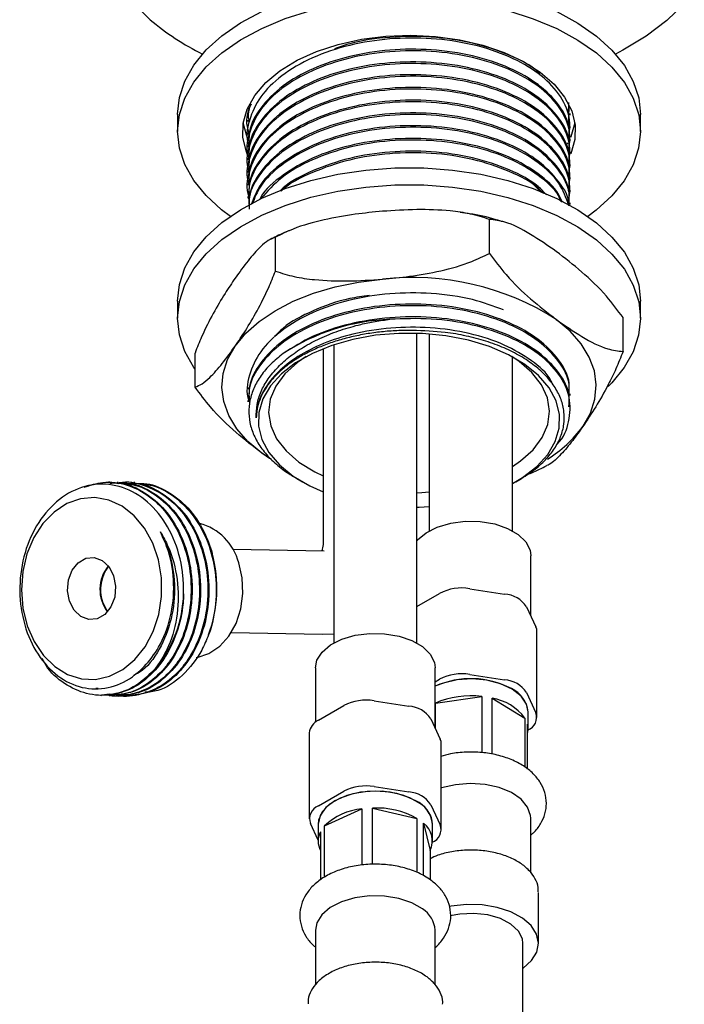
# Model space of a CAD drawing. Units: millimetres. Extents: x 3 to 2496, y 5 to 2495.
# Drawn here: x 594 to 658, y 334 to 428 of the extents above; entities that cross this region are included whole.
import ezdxf

# ---------------------------------------------------------------- set-up
doc = ezdxf.new("R2010")
doc.units = ezdxf.units.MM

msp = doc.modelspace()

# ---------------------------------------------------------------- linework, layer by layer
at = {"color": 7, "linetype": 'Continuous', "lineweight": 25}
for p, q in [((647.068, 419.192), (647.097, 420.331)), ((616.232, 419.842), (616.232, 419.718)), ((647.068, 417.967), (647.118, 419.946)), ((609.482, 419.184), (609.482, 417.55)), ((616.232, 418.646), (616.232, 418.493)), ((647.232, 419.105), (647.232, 419.259)), ((653.982, 417.55), (653.982, 419.184)), ((616.232, 417.421), (616.232, 417.268)), ((647.232, 417.881), (647.232, 418.034)), ((647.01, 416.44), (646.944, 416.319)), ((647.232, 416.656), (647.232, 416.809)), ((616.232, 416.197), (616.232, 416.043)), ((647.232, 415.431), (647.232, 415.584)), ((616.232, 414.972), (616.232, 414.819)), ((616.232, 413.747), (616.232, 413.594)), ((647.232, 414.206), (647.232, 414.359)), ((647.232, 412.981), (647.232, 413.135)), ((616.232, 412.522), (616.232, 412.369)), ((644.477, 411.672), (643.57, 412.575)), ((647.232, 411.757), (647.232, 411.91)), ((616.232, 411.297), (616.232, 411.144)), ((647.232, 410.532), (647.232, 410.685)), ((639.459, 405.826), (639.459, 409.092)), ((618.886, 404.12), (618.886, 407.386)), ((609.482, 401.22), (609.482, 399.587)), ((653.982, 399.587), (653.982, 401.22)), ((652.306, 396.394), (652.306, 399.66)), ((632.49, 368.376), (632.49, 398.147)), ((633.682, 398.083), (633.682, 379.155)), ((623.481, 396.671), (623.481, 378.257)), ((624.49, 397.04), (624.49, 368.376)), ((611.159, 392.981), (611.159, 396.247)), ((641.682, 379.155), (641.682, 395.872)), ((616.232, 392.925), (616.232, 392.772)), ((647.232, 392.16), (647.232, 392.313)), ((616.232, 391.7), (616.232, 391.547)), ((647.232, 390.935), (647.232, 391.088)), ((618.32, 386.124), (617.582, 386.632)), ((618.518, 386.008), (617.582, 386.632)), ((602.959, 383.832), (602.858, 383.834)), ((603.767, 383.818), (603.666, 383.819)), ((604.575, 383.803), (604.474, 383.805)), ((605.383, 383.789), (605.282, 383.79)), ((620.936, 384.183), (621.478, 383.87)), ((641.987, 383.87), (642.369, 384.091)), ((623.564, 377.21), (614.787, 377.368)), ((623.577, 377.21), (623.564, 377.21)), ((643.432, 370.988), (643.432, 376.77)), ((632.49, 371.894), (634.664, 373.149)), ((637.562, 373.598), (640.908, 373.08)), ((643.03, 371.855), (643.926, 369.924)), ((614.643, 369.369), (623.42, 369.211)), ((623.42, 369.211), (624.49, 369.266)), ((644.028, 361.228), (644.028, 369.475)), ((622.74, 365.991), (622.74, 360.768)), ((634.24, 360.209), (634.24, 365.991)), ((637.562, 365.35), (640.908, 364.833)), ((634.24, 364.657), (634.664, 364.902)), ((601.637, 364.04), (601.839, 364.037)), ((643.03, 363.608), (643.926, 361.677)), ((602.084, 363.345), (602.186, 363.343)), ((602.893, 363.33), (602.994, 363.328)), ((603.701, 363.315), (603.802, 363.314)), ((604.509, 363.301), (604.61, 363.299)), ((628.37, 362.819), (631.716, 362.301)), ((634.267, 362.602), (638.718, 363.231)), ((634.267, 360.151), (634.267, 362.602)), ((638.718, 363.231), (638.718, 357.845)), ((639.708, 357.684), (639.708, 363.065)), ((639.708, 363.065), (642.878, 361.154)), ((623.023, 360.956), (625.472, 362.37)), ((643.182, 360.113), (643.182, 361.746)), ((633.837, 361.077), (634.734, 359.145)), ((642.878, 361.154), (642.878, 356.44)), ((622.144, 359.732), (622.144, 351.485)), ((643.124, 356.245), (643.124, 360.576)), ((634.836, 350.45), (634.836, 358.697)), ((623.023, 352.709), (625.472, 354.123)), ((628.37, 354.572), (631.716, 354.054)), ((623.603, 350.791), (627.21, 352.422)), ((627.21, 352.422), (627.21, 347.022)), ((628.231, 347.087), (628.231, 352.506)), ((628.231, 352.506), (632.482, 351.518)), ((633.837, 352.829), (634.734, 350.898)), ((632.482, 351.518), (632.482, 346.307)), ((643.432, 346.288), (643.432, 351.547)), ((622.99, 349.434), (622.246, 351.036)), ((622.99, 350.967), (622.99, 349.334)), ((623.218, 350.238), (623.218, 345.598)), ((623.603, 345.863), (623.603, 350.791)), ((633.119, 346.016), (633.119, 351.049)), ((633.119, 351.049), (633.762, 348.43)), ((633.99, 349.334), (633.99, 350.967)), ((633.762, 348.43), (633.762, 345.62)), ((644.182, 339.503), (644.182, 344.402)), ((622.74, 340.768), (622.74, 335.51)), ((634.24, 335.541), (634.24, 340.768)), ((642.682, 101.218), (642.682, 339.503))]:
    msp.add_line(p, q, dxfattribs=at)
at = {"color": 7, "linetype": 'Continuous', "lineweight": 25, "flags": 128}
for points in [[(622.281, 430.812), (624.88, 431.404), (627.587, 431.803), (630.36, 432.004), (633.154, 432.002), (635.926, 431.798), (638.631, 431.395), (641.228, 430.8), (643.675, 430.021), (645.934, 429.071), (647.969, 427.966), (649.747, 426.722), (651.242, 425.359), (652.429, 423.899), (653.289, 422.364), (653.81, 420.779), (653.982, 419.184)], [(609.482, 419.184), (609.482, 419.198), (609.661, 420.808), (610.187, 422.392), (611.054, 423.925), (612.246, 425.384), (613.746, 426.745), (615.53, 427.987), (617.569, 429.09), (619.831, 430.036), (622.281, 430.812)], [(606.849, 428.29), (605.183, 429.9)], [(622.281, 429.179), (624.88, 429.771), (627.587, 430.17), (630.36, 430.371), (633.154, 430.369), (635.926, 430.165), (638.631, 429.762), (641.228, 429.167), (643.675, 428.388), (645.934, 427.438), (647.969, 426.333), (649.747, 425.089), (651.242, 423.726), (652.429, 422.266), (653.289, 420.731), (653.81, 419.146), (653.982, 417.536), (653.804, 415.927), (653.277, 414.342), (652.411, 412.809), (651.218, 411.35), (649.718, 409.989), (648.908, 409.385)], [(658.193, 429.804), (656.51, 428.2), (654.536, 426.711), (652.295, 425.353), (651.587, 424.981)], [(614.557, 409.385), (613.717, 410.012), (612.223, 411.375), (611.036, 412.835), (610.175, 414.37), (609.655, 415.955), (609.482, 417.565), (609.661, 419.174), (610.187, 420.759), (611.054, 422.292), (612.246, 423.751), (613.746, 425.112), (615.53, 426.354), (617.569, 427.457), (619.831, 428.403), (622.281, 429.179)], [(616.211, 415.308), (616.098, 415.586), (615.766, 416.953), (615.79, 418.334), (616.17, 419.697), (616.898, 421.012), (617.957, 422.249), (619.324, 423.382), (620.968, 424.384), (622.853, 425.234), (624.936, 425.912)], [(624.936, 425.912), (627.171, 426.404), (629.507, 426.697), (631.894, 426.787), (634.276, 426.67), (636.602, 426.349), (638.819, 425.832), (640.878, 425.129), (642.733, 424.258), (644.341, 423.236), (645.669, 422.088), (646.684, 420.838), (647.366, 419.515), (647.699, 418.148), (647.675, 416.767), (647.294, 415.404), (647.285, 415.383)], [(616.219, 416.921), (616.098, 417.219), (615.795, 418.367)], [(647.67, 418.367), (647.294, 417.038), (647.264, 416.965)], [(622.281, 412.848), (624.88, 413.44), (627.587, 413.839), (630.36, 414.04), (633.154, 414.038), (635.926, 413.834), (638.631, 413.431), (641.228, 412.836), (643.675, 412.057), (645.934, 411.108), (647.969, 410.002), (649.747, 408.758), (651.242, 407.395), (652.429, 405.935), (653.289, 404.4), (653.81, 402.815), (653.982, 401.22)], [(609.482, 401.22), (609.482, 401.234), (609.661, 402.844), (610.187, 404.428), (611.054, 405.961), (612.246, 407.42), (613.746, 408.781), (615.53, 410.023), (617.569, 411.126), (619.831, 412.072), (622.281, 412.848)], [(622.281, 411.215), (624.88, 411.807), (627.587, 412.206), (630.36, 412.407), (633.154, 412.405), (635.926, 412.201), (638.631, 411.798), (641.228, 411.203), (643.675, 410.424), (645.934, 409.474), (647.969, 408.369), (649.747, 407.125), (651.242, 405.762), (652.429, 404.302), (653.289, 402.767), (653.81, 401.182), (653.982, 399.572), (653.804, 397.963), (653.277, 396.378), (652.411, 394.845), (651.218, 393.386), (650.862, 393.027)], [(611.159, 394.695), (611.036, 394.871), (610.175, 396.406), (609.655, 397.991), (609.482, 399.601), (609.661, 401.211), (610.187, 402.795), (611.054, 404.328), (612.246, 405.787), (613.746, 407.148), (615.53, 408.39), (617.569, 409.493), (619.831, 410.439), (622.281, 411.215)], [(615.022, 396.917), (616.039, 398.143), (617.324, 399.282), (618.855, 400.315), (620.607, 401.223), (622.549, 401.991), (624.648, 402.607), (626.869, 403.059), (629.172, 403.34)], [(648.442, 389.191), (649.173, 390.483), (649.605, 391.82), (649.731, 393.177), (649.549, 394.532), (649.063, 395.862), (648.28, 397.144), (647.213, 398.356), (645.882, 399.477)], [(641.682, 383.699), (642.645, 384.276), (644.004, 385.33), (645.061, 386.493), (645.79, 387.737), (646.173, 389.032), (646.2, 390.345), (645.871, 391.645), (645.194, 392.899), (644.185, 394.076), (642.87, 395.148), (641.28, 396.088), (639.455, 396.873), (637.44, 397.483), (635.285, 397.904), (633.042, 398.125), (630.767, 398.14), (628.516, 397.95), (626.343, 397.559), (624.304, 396.977), (622.447, 396.218), (620.819, 395.3), (619.46, 394.247), (618.403, 393.083), (617.674, 391.839), (617.292, 390.544), (617.264, 389.231), (617.594, 387.931), (618.271, 386.677), (619.28, 385.5), (620.595, 384.428), (622.184, 383.488), (623.481, 382.905)], [(617.582, 386.632), (616.251, 387.753), (615.185, 388.965), (614.402, 390.247), (613.915, 391.576), (613.733, 392.932), (613.86, 394.289), (614.292, 395.625), (615.022, 396.917)], [(621.844, 395.91), (621.007, 395.337), (619.804, 394.254), (618.926, 393.071), (618.397, 391.82), (618.233, 390.536), (618.436, 389.255), (619.003, 388.01), (619.916, 386.836), (621.152, 385.764), (622.676, 384.825), (623.481, 384.437)], [(641.682, 385.338), (642.458, 385.872), (643.661, 386.955), (644.539, 388.139), (645.067, 389.389), (645.232, 390.673), (645.028, 391.955), (644.462, 393.2), (643.548, 394.374), (642.313, 395.445), (641.621, 395.91)], [(632.49, 382.824), (632.965, 382.844), (633.682, 382.893)], [(595.031, 370.04), (595.7, 368.505), (596.596, 367.18), (597.68, 366.117), (598.91, 365.362), (600.234, 364.944), (601.598, 364.881), (602.947, 365.176), (604.225, 365.816), (605.38, 366.775), (606.364, 368.014), (607.138, 369.482), (607.669, 371.119), (607.936, 372.859), (607.929, 374.629), (607.646, 376.357), (607.1, 377.973), (606.314, 379.411), (605.319, 380.611), (604.156, 381.525), (602.872, 382.114), (601.521, 382.356), (600.158, 382.239), (598.838, 381.77), (597.615, 380.966), (596.54, 379.861), (595.656, 378.501), (595, 376.94), (594.599, 375.243), (594.469, 373.479), (594.614, 371.721), (595.031, 370.04)], [(632.49, 381.429), (632.697, 381.436), (633.682, 381.493)], [(632.49, 378.196), (632.559, 378.277), (633.369, 378.966), (634.45, 379.516), (635.735, 379.894), (637.141, 380.075), (638.582, 380.049), (639.966, 379.817), (641.207, 379.393), (642.226, 378.805), (642.959, 378.089), (643.362, 377.29), (643.432, 376.77)], [(599.097, 372.387), (598.908, 373.398), (598.998, 374.434), (599.356, 375.371), (599.939, 376.096), (600.676, 376.521), (601.478, 376.596), (602.249, 376.31), (602.895, 375.699), (603.339, 374.836), (603.528, 373.826), (603.437, 372.79), (603.079, 371.853), (602.497, 371.128), (601.76, 370.702), (600.958, 370.628), (600.187, 370.914), (599.541, 371.525), (599.097, 372.387)], [(611.255, 366.978), (611.365, 366.995), (612.497, 367.362), (613.535, 368.058), (614.424, 369.043), (615.115, 370.265), (615.572, 371.659), (615.77, 373.148), (615.698, 374.653), (615.36, 376.093)], [(602.77, 371.406), (602.723, 371.467), (602.279, 372.33)], [(622.74, 365.991), (622.878, 366.716), (623.367, 367.498), (624.177, 368.187), (625.258, 368.737), (626.542, 369.115), (627.949, 369.296), (629.389, 369.27), (630.774, 369.038), (632.014, 368.614), (633.033, 368.026), (633.767, 367.31), (634.169, 366.511), (634.24, 365.991)], [(644.028, 369.475), (644.003, 369.702), (643.926, 369.924)], [(643.182, 361.746), (643.024, 362.502), (642.504, 363.274), (641.654, 363.942), (640.534, 364.461), (639.22, 364.795), (637.801, 364.92), (636.373, 364.83), (635.035, 364.529), (634.303, 364.251)], [(634.836, 358.697), (634.81, 358.923), (634.734, 359.145)], [(632.379, 353.212), (631.24, 353.717), (629.913, 354.034), (628.49, 354.142), (627.066, 354.034), (625.74, 353.717), (624.601, 353.212), (623.727, 352.555), (623.177, 351.789), (622.99, 350.967)], [(632.82, 352.925), (631.794, 353.505), (630.544, 353.913), (629.153, 354.119), (627.717, 354.111), (626.334, 353.888), (625.098, 353.467), (624.093, 352.875), (623.388, 352.153), (623.03, 351.35), (622.99, 350.967)], [(643.432, 351.547), (643.417, 351.788), (643.133, 352.604), (642.506, 353.353), (641.577, 353.989), (640.402, 354.471), (639.057, 354.77), (637.625, 354.866), (636.197, 354.753), (634.862, 354.439), (634.836, 354.431)], [(633.016, 342.815), (631.992, 343.4), (630.748, 343.82), (629.362, 344.049), (627.921, 344.071), (626.516, 343.885), (625.235, 343.504), (624.159, 342.951), (623.354, 342.26), (622.872, 341.476), (622.74, 340.768)], [(642.682, 337.105), (642.693, 337.112), (643.513, 337.844), (644.018, 338.665), (644.182, 339.531), (643.996, 340.396), (643.469, 341.212), (642.63, 341.936), (641.524, 342.529), (640.212, 342.959), (638.762, 343.203), (637.255, 343.247), (635.771, 343.089), (635.614, 343.06)], [(642.682, 339.503), (642.627, 339.932), (642.243, 340.686), (641.521, 341.352), (640.514, 341.882), (639.297, 342.234), (637.96, 342.385), (636.603, 342.321), (635.699, 342.152)]]:
    msp.add_lwpolyline(points, dxfattribs=at)
at = {"color": 7, "linetype": 'Continuous', "lineweight": 25}
for centre, radius, start, end in [((623.559, 448.208), 25.999, 230.00521, 243.30085), ((632.087, 377.874), 25.632, 57.43805, 96.52847), ((630.718, 379.281), 20.226, 92.34085, 123.2245), ((638.87, 396.169), 11.845, 301.42291, 323.90848), ((610.289, 374.788), 5.236, 14.43099, 75.64993), ((600.221, 373.634), 13.042, 339.90447, 14.90129), ((605.625, 373.533), 3.604, 141.09824, 216.83814), ((605.696, 373.525), 3.62, 141.86783, 199.28102), ((598.313, 373.429), 11.758, 320.88527, 358.43378), ((636.781, 369.059), 4.605, 80.2289, 117.35717), ((640.744, 370.346), 2.739, 33.43888, 86.5665), ((636.781, 360.812), 4.605, 80.2289, 117.35717), ((637.666, 356.501), 8.447, 62.46217, 113.92592), ((640.744, 362.099), 2.739, 33.43888, 86.5665), ((640.435, 361.475), 2.761, 5.62978, 65.69036), ((627.588, 358.28), 4.605, 80.2289, 117.35717), ((637.667, 354.615), 8.68, 83.04423, 113.05842), ((638.942, 358.209), 4.916, 36.81222, 81.03624), ((631.552, 359.567), 2.739, 33.43888, 86.5665), ((642.683, 361.237), 1.319, 290.74208, 19.461), ((623.652, 359.577), 1.516, 114.52506, 174.1548), ((641.327, 360.113), 1.855, 345.54338, 14.45662), ((627.588, 350.033), 4.605, 80.2289, 117.35717), ((631.552, 351.32), 2.739, 33.43888, 86.5665), ((631.243, 350.696), 2.761, 5.62978, 65.69036), ((623.49, 351.476), 1.319, 110.74208, 199.461), ((627.729, 346.472), 5.973, 94.97897, 133.69126), ((628.626, 344.563), 7.952, 60.99218, 92.84631), ((631.543, 350.833), 2.451, 3.13408, 58.60256), ((624.928, 349.334), 1.935, 152.13689, 207.86311), ((631.857, 349.35), 2.116, 334.20993, 53.40728), ((633.49, 350.458), 1.319, 290.74208, 19.461), ((631.666, 340.618), 2.578, 3.31751, 58.41912)]:
    msp.add_arc(centre, radius, start, end, dxfattribs=at)
for points, knots in [([(647.068, 416.742), (647.156, 417.47), (647.339, 418.975), (646.263, 421.181), (644.282, 423.176), (641.442, 424.812), (637.907, 425.976), (633.939, 426.559), (629.872, 426.534), (625.929, 425.91), (622.332, 424.697), (619.399, 422.979), (617.307, 420.906), (616.29, 418.61), (616.008, 416.926), (616.376, 416.102), (616.394, 416.062)], [0, 0, 0, 0, 0.073315, 0.15154, 0.227098, 0.302656, 0.380881, 0.459105, 0.534663, 0.610221, 0.688446, 0.766671, 0.842229, 0.917787, 0.996012, 1, 1, 1, 1]), ([(644.317, 423.094), (644.259, 423.153), (643.56, 423.866), (641.384, 424.944), (637.924, 426.133), (633.93, 426.716), (629.891, 426.668), (626.67, 426.244), (625.045, 425.658), (624.56, 425.483)], [0, 0, 0, 0, 0.016127, 0.195162, 0.380517, 0.565871, 0.744907, 0.923942, 1, 1, 1, 1]), ([(647.068, 415.517), (647.156, 416.246), (647.339, 417.751), (646.263, 419.956), (644.282, 421.951), (641.442, 423.587), (637.907, 424.751), (633.939, 425.334), (629.872, 425.309), (625.929, 424.686), (622.332, 423.472), (619.399, 421.754), (617.307, 419.681), (616.29, 417.385), (616.008, 415.701), (616.376, 414.877), (616.394, 414.837)], [0, 0, 0, 0, 0.073315, 0.15154, 0.227098, 0.302656, 0.380881, 0.459105, 0.534663, 0.610221, 0.688446, 0.766671, 0.842229, 0.917787, 0.996012, 1, 1, 1, 1]), ([(647.097, 416.81), (647.127, 417.157), (647.226, 418.279), (646.24, 420.108), (644.288, 422.105), (641.441, 423.74), (637.907, 424.904), (633.939, 425.487), (629.872, 425.462), (625.963, 424.844), (622.428, 423.659), (619.449, 421.96), (617.378, 419.876), (616.291, 417.881), (616.347, 416.646), (616.368, 416.195)], [0, 0, 0, 0, 0.037856, 0.122634, 0.204523, 0.286411, 0.371189, 0.455968, 0.537856, 0.619744, 0.702321, 0.784971, 0.871189, 0.953077, 1, 1, 1, 1]), ([(647.068, 414.293), (647.156, 415.021), (647.339, 416.526), (646.263, 418.731), (644.282, 420.726), (641.442, 422.362), (637.907, 423.526), (633.939, 424.11), (629.872, 424.084), (625.929, 423.461), (622.332, 422.247), (619.399, 420.529), (617.307, 418.456), (616.29, 416.16), (616.008, 414.477), (616.376, 413.652), (616.394, 413.612)], [0, 0, 0, 0, 0.073315, 0.15154, 0.227098, 0.302656, 0.380881, 0.459105, 0.534663, 0.610221, 0.688446, 0.766671, 0.842229, 0.917787, 0.996012, 1, 1, 1, 1]), ([(647.097, 415.585), (647.127, 415.932), (647.226, 417.054), (646.24, 418.883), (644.288, 420.88), (641.441, 422.515), (637.907, 423.679), (633.939, 424.263), (629.872, 424.237), (625.963, 423.619), (622.428, 422.435), (619.449, 420.735), (617.378, 418.651), (616.291, 416.656), (616.347, 415.421), (616.368, 414.971)], [0, 0, 0, 0, 0.037856, 0.122634, 0.204523, 0.286411, 0.371189, 0.455968, 0.537856, 0.619744, 0.702321, 0.784971, 0.871189, 0.953077, 1, 1, 1, 1]), ([(647.068, 413.068), (647.156, 413.796), (647.339, 415.301), (646.263, 417.506), (644.282, 419.502), (641.442, 421.138), (637.907, 422.301), (633.939, 422.885), (629.872, 422.859), (625.929, 422.236), (622.332, 421.022), (619.399, 419.304), (617.307, 417.231), (616.29, 414.935), (616.008, 413.252), (616.376, 412.428), (616.394, 412.388)], [0, 0, 0, 0, 0.073315, 0.15154, 0.227098, 0.302656, 0.380881, 0.459105, 0.534663, 0.610221, 0.688446, 0.766671, 0.842229, 0.917787, 0.996012, 1, 1, 1, 1]), ([(647.097, 414.36), (647.127, 414.707), (647.226, 415.829), (646.24, 417.658), (644.288, 419.655), (641.441, 421.291), (637.907, 422.455), (633.939, 423.038), (629.872, 423.012), (625.963, 422.394), (622.428, 421.21), (619.449, 419.51), (617.378, 417.426), (616.291, 415.431), (616.347, 414.196), (616.368, 413.746)], [0, 0, 0, 0, 0.037856, 0.122634, 0.204523, 0.286411, 0.371189, 0.455968, 0.537856, 0.619744, 0.702321, 0.784971, 0.871189, 0.953077, 1, 1, 1, 1]), ([(647.068, 411.843), (647.156, 412.571), (647.339, 414.076), (646.263, 416.281), (644.282, 418.277), (641.442, 419.913), (637.907, 421.077), (633.939, 421.66), (629.872, 421.634), (625.929, 421.011), (622.332, 419.798), (619.399, 418.079), (617.307, 416.006), (616.29, 413.711), (616.008, 412.027), (616.376, 411.203), (616.394, 411.163)], [0, 0, 0, 0, 0.073315, 0.15154, 0.227098, 0.302656, 0.380881, 0.459105, 0.534663, 0.610221, 0.688446, 0.766671, 0.842229, 0.917787, 0.996012, 1, 1, 1, 1]), ([(647.097, 413.136), (647.127, 413.482), (647.226, 414.605), (646.24, 416.434), (644.288, 418.43), (641.441, 420.066), (637.907, 421.23), (633.939, 421.813), (629.872, 421.788), (625.963, 421.17), (622.428, 419.985), (619.449, 418.285), (617.378, 416.202), (616.291, 414.207), (616.347, 412.971), (616.368, 412.521)], [0, 0, 0, 0, 0.037856, 0.122634, 0.204523, 0.286411, 0.371189, 0.455968, 0.537856, 0.619744, 0.702321, 0.784971, 0.871189, 0.953077, 1, 1, 1, 1]), ([(647.068, 410.618), (647.156, 411.346), (647.339, 412.851), (646.263, 415.056), (644.282, 417.052), (641.442, 418.688), (637.907, 419.852), (633.939, 420.435), (629.872, 420.41), (625.928, 419.786), (622.334, 418.573), (619.389, 416.854), (617.343, 414.784), (616.207, 412.581), (616.304, 411.09), (616.35, 410.385)], [0, 0, 0, 0, 0.074396, 0.153774, 0.230445, 0.307117, 0.386495, 0.465873, 0.542545, 0.619217, 0.698595, 0.777973, 0.854644, 0.931316, 1, 1, 1, 1]), ([(647.097, 411.911), (647.127, 412.257), (647.226, 413.38), (646.24, 415.209), (644.288, 417.205), (641.441, 418.841), (637.907, 420.005), (633.939, 420.588), (629.872, 420.563), (625.963, 419.945), (622.428, 418.76), (619.449, 417.06), (617.378, 414.977), (616.291, 412.982), (616.347, 411.746), (616.368, 411.296)], [0, 0, 0, 0, 0.037856, 0.122634, 0.204523, 0.286411, 0.371189, 0.455968, 0.537856, 0.619744, 0.702321, 0.784971, 0.871189, 0.953077, 1, 1, 1, 1]), ([(616.556, 420.16), (616.502, 420.053), (616.06, 419.17), (616.01, 418.151), (616.376, 417.327), (616.394, 417.287)], [0, 0, 0, 0, 0.116436, 0.957139, 1, 1, 1, 1]), ([(616.368, 419.717), (616.287, 419.35), (616.196, 418.942), (616.376, 418.552), (616.394, 418.512)], [0, 0, 0, 0, 0.897525, 1, 1, 1, 1]), ([(647.097, 410.686), (647.127, 411.033), (647.226, 412.155), (646.24, 413.984), (644.288, 415.98), (641.441, 417.616), (637.907, 418.78), (633.939, 419.363), (629.872, 419.338), (625.963, 418.72), (622.428, 417.535), (619.449, 415.835), (617.378, 413.752), (616.291, 411.757), (616.347, 410.521), (616.368, 410.071)], [0, 0, 0, 0, 0.037856, 0.122634, 0.204523, 0.286411, 0.371189, 0.455968, 0.537856, 0.619744, 0.702321, 0.784971, 0.871189, 0.953077, 1, 1, 1, 1]), ([(647.097, 410.533), (647.127, 410.879), (647.226, 412.002), (646.24, 413.831), (644.288, 415.827), (641.441, 417.463), (637.907, 418.627), (633.939, 419.21), (629.872, 419.185), (625.928, 418.561), (622.336, 417.348), (619.381, 415.629), (617.37, 413.558), (616.342, 411.763), (616.372, 410.691), (616.38, 410.404)], [0, 0, 0, 0, 0.038509, 0.124749, 0.208049, 0.291349, 0.377589, 0.463829, 0.54713, 0.63043, 0.71667, 0.80291, 0.88621, 0.969511, 1, 1, 1, 1]), ([(647.12, 410.41), (647.121, 410.44), (647.148, 411.243), (646.202, 412.758), (644.298, 414.756), (641.438, 416.391), (637.908, 417.555), (633.939, 418.139), (629.872, 418.113), (625.965, 417.495), (622.421, 416.311), (619.475, 414.608), (617.381, 412.632), (616.811, 411.17), (616.555, 410.513)], [0, 0, 0, 0, 0.003542, 0.097038, 0.187347, 0.277656, 0.371151, 0.464647, 0.554956, 0.645265, 0.736332, 0.827481, 0.922565, 1, 1, 1, 1]), ([(647.085, 410.427), (646.825, 411.162), (646.304, 412.635), (644.265, 414.601), (641.447, 416.239), (637.906, 417.402), (633.94, 417.985), (629.872, 417.96), (625.93, 417.336), (622.327, 416.124), (619.414, 414.401), (617.421, 412.507), (616.889, 411.16), (616.66, 410.578)], [0, 0, 0, 0, 0.091524, 0.183272, 0.27502, 0.370006, 0.464993, 0.556741, 0.648489, 0.743475, 0.838461, 0.930209, 1, 1, 1, 1]), ([(646.459, 410.726), (646.352, 410.994), (645.953, 411.993), (644.236, 413.524), (641.455, 415.168), (637.903, 416.33), (633.94, 416.914), (629.871, 416.888), (625.968, 416.27), (622.409, 415.089), (619.521, 413.374), (617.808, 411.939), (617.405, 411.063), (617.368, 410.982)], [0, 0, 0, 0, 0.038088, 0.142101, 0.246113, 0.353797, 0.461481, 0.565494, 0.669506, 0.774393, 0.879374, 0.988886, 1, 1, 1, 1]), ([(646.369, 410.769), (646.287, 410.97), (645.905, 411.901), (644.229, 413.37), (641.457, 415.016), (637.903, 416.177), (633.94, 416.761), (629.873, 416.735), (625.926, 416.113), (622.345, 414.895), (619.356, 413.195), (618.109, 411.779), (617.499, 411.086)], [0, 0, 0, 0, 0.02933, 0.135603, 0.241877, 0.351901, 0.461925, 0.568198, 0.674472, 0.784496, 0.89452, 1, 1, 1, 1]), ([(644.937, 411.452), (644.686, 411.723), (643.82, 412.657), (641.408, 413.93), (637.917, 415.109), (633.936, 415.689), (629.876, 415.662), (625.949, 415.051), (622.479, 413.841), (620.191, 412.702), (619.414, 411.907), (619.307, 411.797)], [0, 0, 0, 0, 0.05318, 0.183786, 0.319002, 0.454218, 0.584824, 0.71543, 0.847134, 0.978955, 1, 1, 1, 1]), ([(644.643, 411.593), (644.482, 411.762), (643.695, 412.592), (641.398, 413.773), (637.919, 414.957), (633.935, 415.535), (629.877, 415.509), (625.912, 414.893), (622.399, 413.65), (620.178, 412.55), (619.463, 411.829), (619.443, 411.808)], [0, 0, 0, 0, 0.034559, 0.1691733, 0.3085387, 0.4479041, 0.5825184, 0.7171327, 0.8564981, 0.9958634, 1, 1, 1, 1]), ([(629.172, 409.872), (628.304, 409.788), (626.427, 409.605), (623.543, 409.09), (620.932, 408.378), (619.447, 407.658), (618.886, 407.386)], [0, 0, 0, 0, 0.2462571, 0.5323389, 0.823175, 1, 1, 1, 1]), ([(639.459, 409.092), (638.862, 409.282), (637.653, 409.666), (635.298, 409.983), (632.458, 410.087), (630.272, 409.944), (629.172, 409.872)], [0, 0, 0, 0, 0.187923, 0.380265, 0.68811, 1, 1, 1, 1]), ([(640.799, 408.845), (640.57, 408.921), (639.522, 409.265), (638.122, 409.573), (636.937, 409.726), (636.639, 409.764)], [0, 0, 0, 0, 0.173428, 0.792443, 1, 1, 1, 1]), ([(645.882, 406.009), (645.058, 406.583), (643.395, 407.74), (641.197, 408.876), (639.946, 409.032), (639.459, 409.092)], [0, 0, 0, 0, 0.37512, 0.756984, 1, 1, 1, 1]), ([(620.516, 408.11), (620.322, 408.042), (619.603, 407.794), (618.954, 407.449), (618.481, 407.197)], [0, 0, 0, 0, 0.270886, 1, 1, 1, 1]), ([(618.886, 407.386), (618.661, 407.302), (618.207, 407.131), (617.323, 406.369), (616.256, 405.171), (615.435, 404.026), (615.022, 403.45)], [0, 0, 0, 0, 0.187923, 0.380265, 0.68811, 1, 1, 1, 1]), ([(629.172, 403.34), (630.041, 403.424), (631.918, 403.607), (634.801, 404.122), (637.413, 404.834), (638.898, 405.554), (639.459, 405.826)], [0, 0, 0, 0, 0.246257, 0.532339, 0.823175, 1, 1, 1, 1]), ([(639.459, 405.826), (639.984, 405.124), (641.242, 403.443), (643.439, 401.364), (645.061, 400.111), (645.882, 399.477)], [0, 0, 0, 0, 0.2615273, 0.6264013, 1, 1, 1, 1]), ([(652.306, 399.66), (651.78, 400.362), (650.523, 402.043), (648.325, 404.122), (646.703, 405.375), (645.882, 406.009)], [0, 0, 0, 0, 0.2615273, 0.6264013, 1, 1, 1, 1]), ([(615.022, 403.45), (614.696, 402.967), (613.991, 401.924), (612.908, 400.087), (611.927, 398.177), (611.37, 396.777), (611.159, 396.247)], [0, 0, 0, 0, 0.246257, 0.532339, 0.823175, 1, 1, 1, 1]), ([(615.022, 396.917), (615.348, 397.4), (616.053, 398.443), (617.136, 400.28), (618.117, 402.189), (618.675, 403.59), (618.886, 404.12)], [0, 0, 0, 0, 0.246257, 0.532339, 0.823175, 1, 1, 1, 1]), ([(618.886, 404.12), (619.483, 403.93), (620.691, 403.546), (623.047, 403.229), (625.887, 403.125), (628.072, 403.268), (629.172, 403.34)], [0, 0, 0, 0, 0.187923, 0.380265, 0.68811, 1, 1, 1, 1]), ([(640.813, 400.401), (639.847, 400.759), (637.734, 401.542), (633.929, 402.054), (629.875, 402.04), (625.928, 401.413), (622.332, 400.201), (619.398, 398.482), (617.308, 396.409), (616.287, 394.113), (616.013, 392.408), (616.395, 391.563), (616.422, 391.501)], [0, 0, 0, 0, 0.095918, 0.209751, 0.319703, 0.429655, 0.543488, 0.65732, 0.767273, 0.877225, 0.991058, 1, 1, 1, 1]), ([(627.899, 401.776), (627.27, 401.691), (625.328, 401.428), (622.471, 400.355), (619.985, 399.086), (619.075, 398.116), (618.816, 397.84)], [0, 0, 0, 0, 0.166376, 0.513861, 0.861656, 1, 1, 1, 1]), ([(647.097, 392.314), (647.127, 392.66), (647.226, 393.783), (646.24, 395.612), (644.288, 397.608), (641.441, 399.244), (637.907, 400.408), (633.939, 400.991), (629.872, 400.966), (625.963, 400.348), (622.428, 399.163), (619.449, 397.463), (617.378, 395.38), (616.291, 393.385), (616.347, 392.149), (616.368, 391.699)], [0, 0, 0, 0, 0.037856, 0.122634, 0.204523, 0.286411, 0.371189, 0.455968, 0.537856, 0.619744, 0.702321, 0.784971, 0.871189, 0.953077, 1, 1, 1, 1]), ([(647.097, 392.161), (647.127, 392.507), (647.226, 393.63), (646.24, 395.459), (644.288, 397.455), (641.441, 399.091), (637.907, 400.255), (633.939, 400.838), (629.872, 400.813), (625.928, 400.189), (622.335, 398.976), (619.385, 397.257), (617.357, 395.187), (616.291, 393.232), (616.347, 391.996), (616.368, 391.546)], [0, 0, 0, 0, 0.037856, 0.122634, 0.204523, 0.286411, 0.371189, 0.455968, 0.537856, 0.619744, 0.704523, 0.789301, 0.871189, 0.953078, 1, 1, 1, 1]), ([(617.045, 390.016), (617.052, 390.444), (617.067, 391.298), (617.471, 392.56), (618.148, 393.77), (619.101, 394.917), (620.302, 395.981), (621.73, 396.941), (623.359, 397.779), (625.155, 398.48), (626.883, 398.969), (628.472, 399.301), (629.418, 399.426), (629.892, 399.489)], [0, 0, 0, 0, 0.096435, 0.19287, 0.289304, 0.38572, 0.482136, 0.578552, 0.674967, 0.771383, 0.867799, 0.933603, 1, 1, 1, 1]), ([(647.097, 391.089), (647.127, 391.436), (647.226, 392.558), (646.24, 394.387), (644.288, 396.383), (641.441, 398.019), (637.907, 399.183), (633.94, 399.766), (629.869, 399.742), (625.973, 399.119), (622.389, 397.955), (620.554, 396.785), (619.636, 396.2)], [0, 0, 0, 0, 0.048226, 0.156228, 0.260548, 0.364868, 0.47287, 0.580872, 0.685192, 0.789512, 0.894709, 1, 1, 1, 1]), ([(645.877, 387.392), (645.912, 387.425), (646.627, 388.098), (647.181, 389.683), (647.324, 391.98), (646.273, 394.235), (644.28, 396.229), (641.443, 397.868), (637.908, 399.023), (633.933, 399.641), (631.224, 399.539), (629.892, 399.489)], [0, 0, 0, 0, 0.00623, 0.128297, 0.254673, 0.381048, 0.503115, 0.625182, 0.751558, 0.877933, 1, 1, 1, 1]), ([(645.882, 399.477), (646.706, 398.903), (648.369, 397.746), (650.567, 396.61), (651.819, 396.454), (652.306, 396.394)], [0, 0, 0, 0, 0.37512, 0.756984, 1, 1, 1, 1]), ([(645.552, 393.205), (645.488, 393.358), (645.136, 394.201), (643.57, 395.555), (640.949, 397.114), (637.579, 398.211), (633.824, 398.761), (629.969, 398.735), (626.46, 398.177), (623.434, 397.208), (620.982, 395.961), (619.278, 394.627), (617.924, 393.057), (617.176, 391.56), (617.079, 390.417), (617.045, 390.016)], [0, 0, 0, 0, 0.020392, 0.112077, 0.203761, 0.298682, 0.393603, 0.485287, 0.576972, 0.654865, 0.733167, 0.810028, 0.858814, 0.950498, 1, 1, 1, 1]), ([(632.067, 398.419), (631.817, 398.42), (631.066, 398.423), (629.816, 398.363), (628.337, 398.207), (626.892, 397.963), (625.499, 397.636), (624.17, 397.228), (622.921, 396.744), (621.763, 396.189), (620.71, 395.569), (619.773, 394.89), (618.96, 394.159), (618.281, 393.384), (617.742, 392.573), (617.353, 391.736), (617.102, 390.881), (617.064, 390.306), (617.045, 390.016)], [0, 0, 0, 0, 0.0322431, 0.0967927, 0.1613423, 0.2258919, 0.2904414, 0.354991, 0.4195406, 0.4840902, 0.5486398, 0.6131894, 0.677739, 0.7422886, 0.8068381, 0.8713877, 0.9353593, 1, 1, 1, 1]), ([(642.368, 384.092), (642.83, 384.38), (643.763, 384.962), (644.877, 385.971), (645.757, 387.06), (646.355, 388.211), (646.664, 389.398), (646.676, 390.597), (646.391, 391.785), (645.815, 392.937), (644.96, 394.032), (643.842, 395.048), (642.484, 395.963), (640.909, 396.755), (639.151, 397.41), (637.245, 397.909), (634.889, 398.322), (633.127, 398.383), (632.067, 398.419)], [0, 0, 0, 0, 0.059405, 0.120041, 0.180678, 0.241317, 0.301957, 0.362596, 0.423236, 0.483875, 0.544515, 0.605154, 0.665796, 0.726439, 0.787082, 0.847725, 0.908367, 1, 1, 1, 1]), ([(611.159, 392.981), (611.383, 393.065), (611.837, 393.235), (612.722, 393.998), (613.788, 395.196), (614.609, 396.341), (615.022, 396.917)], [0, 0, 0, 0, 0.187923, 0.380265, 0.68811, 1, 1, 1, 1]), ([(619.636, 396.2), (619.225, 395.866), (618.403, 395.199), (617.474, 394.089), (616.795, 392.923), (616.398, 391.711), (616.285, 390.478), (616.461, 389.248), (616.922, 388.043), (617.657, 386.885), (618.661, 385.8), (619.756, 384.893), (620.601, 384.402), (620.947, 384.202)], [0, 0, 0, 0, 0.09352, 0.187039, 0.280563, 0.374088, 0.467612, 0.561136, 0.65466, 0.748184, 0.841708, 0.935233, 1, 1, 1, 1]), ([(652.306, 396.394), (652.081, 395.831), (651.627, 394.693), (650.743, 392.905), (649.676, 391.028), (648.855, 389.806), (648.442, 389.191)], [0, 0, 0, 0, 0.187923, 0.380265, 0.68811, 1, 1, 1, 1]), ([(617.582, 386.632), (616.758, 387.268), (615.095, 388.552), (612.897, 390.644), (611.646, 392.327), (611.159, 392.981)], [0, 0, 0, 0, 0.37512, 0.756984, 1, 1, 1, 1]), ([(648.442, 389.191), (648.116, 388.733), (647.411, 387.741), (646.33, 386.472), (645.488, 385.643), (645.061, 385.468), (644.983, 385.436)], [0, 0, 0, 0, 0.277188, 0.599202, 0.926567, 1, 1, 1, 1]), ([(642.936, 384.527), (643.135, 384.595), (643.854, 384.844), (644.503, 385.189), (644.973, 385.438)], [0, 0, 0, 0, 0.276472, 1, 1, 1, 1]), ([(610.066, 373.107), (610.059, 373.672), (610.037, 375.38), (609.35, 378.162), (607.752, 380.964), (605.513, 382.916), (602.91, 383.796), (600.227, 383.51), (597.773, 382.109), (595.817, 379.751), (594.573, 376.719), (594.176, 373.36), (594.658, 370.055), (595.953, 367.184), (597.905, 365.066), (600.286, 363.928), (602.809, 363.908), (604.702, 364.73), (605.637, 365.535), (605.881, 365.745)], [0, 0, 0, 0, 0.0319762, 0.0966183, 0.1615446, 0.2258778, 0.2902228, 0.3540624, 0.4177613, 0.4811733, 0.54423, 0.6072113, 0.669629, 0.7320601, 0.7939531, 0.8557375, 0.9172029, 0.9783445, 1, 1, 1, 1]), ([(600.502, 383.348), (601.094, 383.547), (602.456, 384.005), (604.662, 383.675), (606.862, 382.556), (608.716, 380.648), (610.058, 378.136), (610.783, 375.235), (610.831, 372.199), (610.196, 369.275), (609.201, 367.247), (607.914, 365.521), (606.365, 364.196), (604.472, 363.342), (603.305, 363.416), (602.894, 363.442)], [0, 0, 0, 0, 0.066084, 0.152048, 0.236263, 0.322389, 0.407677, 0.492342, 0.578605, 0.663061, 0.748599, 0.781491, 0.869054, 0.953862, 1, 1, 1, 1]), ([(603.66, 383.738), (604.264, 383.71), (605.645, 383.645), (607.67, 382.519), (609.524, 380.639), (610.866, 378.12), (611.591, 375.22), (611.639, 372.184), (611.004, 369.261), (610.009, 367.231), (608.722, 365.51), (607.169, 364.134), (604.947, 363.337), (603.361, 363.137), (602.628, 363.434), (602.625, 363.436)], [0, 0, 0, 0, 0.068613, 0.156903, 0.247198, 0.336614, 0.425377, 0.515814, 0.604359, 0.694037, 0.72852, 0.820322, 0.909234, 0.999654, 1, 1, 1, 1]), ([(602.96, 383.729), (603.241, 383.752), (604.3, 383.837), (606.096, 383.077), (608.114, 381.517), (609.681, 379.217), (610.704, 376.348), (610.938, 373.908), (610.781, 371.508), (610.296, 369.272), (609.044, 366.713), (607.28, 364.763), (605.194, 363.517), (603.717, 363.407), (602.992, 363.353)], [0, 0, 0, 0, 0.033372, 0.125972, 0.21949, 0.313745, 0.405948, 0.510594, 0.53864, 0.631121, 0.724786, 0.818963, 0.911169, 1, 1, 1, 1]), ([(603.795, 383.76), (603.832, 383.77), (604.643, 383.99), (606.282, 383.601), (608.477, 382.539), (610.332, 380.615), (611.674, 378.108), (612.399, 375.205), (612.447, 372.17), (611.812, 369.246), (610.817, 367.216), (609.531, 365.496), (607.977, 364.119), (605.755, 363.323), (604.169, 363.123), (603.436, 363.42), (603.433, 363.421)], [0, 0, 0, 0, 0.004176, 0.092035, 0.178105, 0.266129, 0.353297, 0.439827, 0.52799, 0.614308, 0.701731, 0.735347, 0.82484, 0.911516, 0.999663, 1, 1, 1, 1]), ([(603.769, 383.715), (604.049, 383.737), (605.108, 383.823), (606.904, 383.063), (608.923, 381.503), (610.489, 379.202), (611.512, 376.334), (611.746, 373.893), (611.59, 371.494), (611.104, 369.257), (609.852, 366.698), (608.088, 364.749), (606.002, 363.503), (604.525, 363.392), (603.8, 363.338)], [0, 0, 0, 0, 0.033372, 0.125972, 0.21949, 0.313745, 0.405948, 0.510594, 0.53864, 0.631121, 0.724786, 0.818963, 0.911169, 1, 1, 1, 1]), ([(604.577, 383.7), (604.857, 383.723), (605.916, 383.808), (607.712, 383.048), (609.731, 381.488), (611.297, 379.188), (612.32, 376.319), (612.554, 373.878), (612.398, 371.479), (611.913, 369.243), (610.66, 366.684), (608.896, 364.734), (606.81, 363.488), (605.333, 363.378), (604.608, 363.323)], [0, 0, 0, 0, 0.033372, 0.125972, 0.21949, 0.313745, 0.405948, 0.510594, 0.53864, 0.631121, 0.724786, 0.818963, 0.911169, 1, 1, 1, 1]), ([(605.276, 383.709), (605.88, 383.681), (607.262, 383.616), (609.287, 382.49), (611.14, 380.61), (612.483, 378.091), (613.208, 375.191), (613.255, 372.157), (612.821, 370.149), (612.486, 369.203), (612.469, 369.153)], [0, 0, 0, 0, 0.112614, 0.257523, 0.405723, 0.552481, 0.698167, 0.846601, 0.991927, 1, 1, 1, 1]), ([(605.385, 383.686), (605.666, 383.708), (606.724, 383.794), (608.523, 383.035), (610.532, 381.47), (612.019, 379.344), (612.58, 377.702), (612.824, 376.988)], [0, 0, 0, 0, 0.086382, 0.326073, 0.568139, 0.812116, 1, 1, 1, 1]), ([(607.836, 379.052), (608.066, 378.576), (608.752, 377.163), (609.301, 374.409), (609.099, 371.044), (607.99, 368.03), (606.622, 365.993), (605.556, 365.405), (605.275, 365.25)], [0, 0, 0, 0, 0.103787, 0.308493, 0.515172, 0.718513, 0.925875, 1, 1, 1, 1]), ([(605.881, 365.745), (606.014, 365.87), (606.685, 366.496), (607.845, 368.068), (608.916, 370.801), (609.241, 374.041), (608.812, 376.907), (608.114, 378.44), (607.836, 379.052)], [0, 0, 0, 0, 0.042462, 0.213762, 0.428351, 0.64294, 0.857529, 1, 1, 1, 1]), ([(607.836, 379.052), (608.096, 378.586), (608.866, 377.212), (609.57, 374.498), (609.576, 371.155), (608.803, 368.188), (607.855, 366.679), (607.435, 366.011)], [0, 0, 0, 0, 0.118963, 0.350804, 0.58288, 0.815122, 1, 1, 1, 1]), ([(623.481, 378.257), (623.477, 378.119), (623.468, 377.724), (623.391, 377.34), (623.35, 377.241), (623.339, 377.214)], [0, 0, 0, 0, 0.282271, 0.808682, 1, 1, 1, 1]), ([(610.066, 373.107), (610.05, 372.808), (609.983, 371.522), (609.484, 369.287), (608.237, 366.727), (606.471, 364.778), (604.386, 363.532), (602.908, 363.421), (602.184, 363.367)], [0, 0, 0, 0, 0.057307, 0.246272, 0.437658, 0.630088, 0.818492, 1, 1, 1, 1]), ([(612.469, 369.153), (612.259, 368.657), (611.626, 367.159), (610.017, 365.17), (608.041, 363.769), (606.746, 363.67), (606.327, 363.639)], [0, 0, 0, 0, 0.166214, 0.50225, 0.838966, 1, 1, 1, 1]), ([(607.435, 366.011), (606.809, 365.385), (605.577, 364.152), (603.313, 363.311), (601.011, 363.303), (598.834, 364.225), (597.255, 365.471), (596.634, 366.571), (596.466, 366.87)], [0, 0, 0, 0, 0.190094, 0.374205, 0.561439, 0.744595, 0.930561, 1, 1, 1, 1]), ([(643.432, 349.933), (643.517, 349.998), (643.909, 350.298), (644.395, 350.974), (644.839, 351.934), (644.987, 352.977), (644.832, 354.02), (644.382, 354.995), (643.684, 355.853), (642.747, 356.594), (641.578, 357.2), (640.219, 357.636), (638.739, 357.88), (637.218, 357.914), (635.87, 357.788), (635.097, 357.567), (634.788, 357.479)], [0, 0, 0, 0, 0.020672, 0.095273, 0.165949, 0.234853, 0.307579, 0.378699, 0.451392, 0.528353, 0.60981, 0.693573, 0.77726, 0.860708, 0.944379, 1, 1, 1, 1]), ([(644.141, 344.452), (644.148, 344.589), (644.17, 345.031), (643.869, 345.754), (643.293, 346.554), (642.44, 347.249), (641.353, 347.818), (640.076, 348.229), (638.68, 348.457), (637.236, 348.495), (635.82, 348.334), (634.629, 348.051), (634.005, 347.755), (633.762, 347.64)], [0, 0, 0, 0, 0.041414, 0.134036, 0.227374, 0.32483, 0.425815, 0.527897, 0.62974, 0.731368, 0.833083, 0.935166, 1, 1, 1, 1]), ([(633.86, 345.556), (633.656, 345.696), (633.091, 346.081), (632.004, 346.565), (630.599, 346.95), (629.1, 347.133), (627.574, 347.112), (626.081, 346.887), (624.677, 346.457), (623.46, 345.841), (622.484, 345.073), (621.778, 344.198), (621.34, 343.23), (621.185, 342.19), (621.333, 341.143), (621.79, 340.176), (622.275, 339.51), (622.656, 339.217), (622.74, 339.152)], [0, 0, 0, 0, 0.040532, 0.111958, 0.183806, 0.255459, 0.32699, 0.398852, 0.471478, 0.545478, 0.613223, 0.67723, 0.737851, 0.796921, 0.859296, 0.920261, 0.98253, 1, 1, 1, 1]), ([(634.24, 339.126), (634.251, 339.134), (634.587, 339.368), (635.045, 339.97), (635.565, 340.904), (635.787, 341.943), (635.705, 343.001), (635.314, 344.001), (634.699, 344.868), (634.136, 345.33), (633.86, 345.556)], [0, 0, 0, 0, 0.005223, 0.1551663, 0.2966302, 0.4334335, 0.5788866, 0.7199755, 0.8625168, 1, 1, 1, 1]), ([(633.461, 336.274), (633.286, 336.393), (632.785, 336.736), (631.791, 337.18), (630.471, 337.539), (629.053, 337.71), (627.609, 337.688), (626.206, 337.475), (624.907, 337.076), (623.774, 336.501), (622.888, 335.788), (622.306, 334.978), (622.008, 334.267), (622.026, 333.836), (622.032, 333.701)], [0, 0, 0, 0, 0.0499654, 0.1429166, 0.2358934, 0.3286082, 0.4211966, 0.5139524, 0.6071339, 0.7011051, 0.7960429, 0.8810596, 0.9625709, 1, 1, 1, 1]), ([(634.959, 333.667), (634.967, 333.742), (635.008, 334.121), (634.759, 334.796), (634.263, 335.609), (633.728, 336.053), (633.461, 336.274)], [0, 0, 0, 0, 0.075669, 0.384284, 0.692855, 1, 1, 1, 1])]:
    msp.add_open_spline(points, degree=3, knots=knots, dxfattribs=at)

doc.saveas('drawing.dxf')
